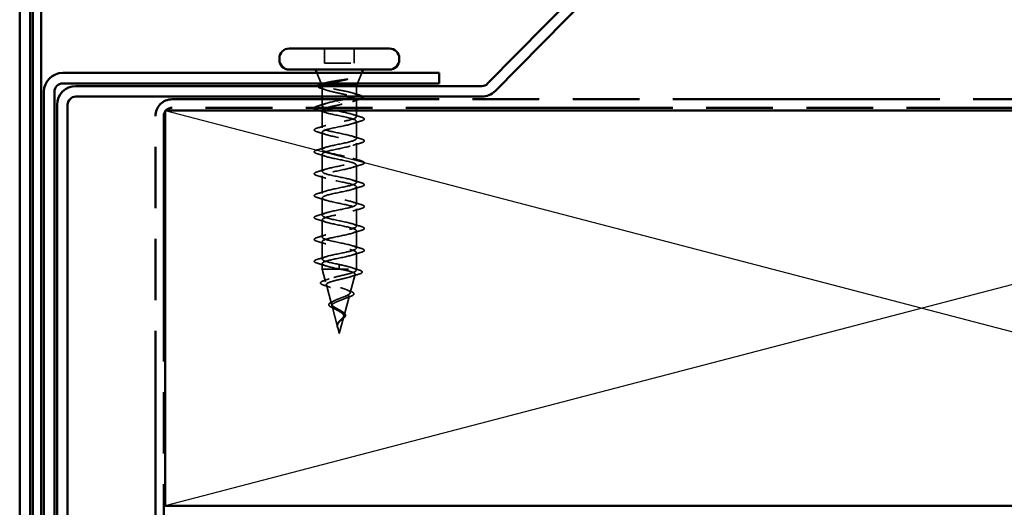
# Model space of a CAD drawing. Units: inches. Extents: x 0.6 to 33.4, y 0.5 to 21.4.
# Drawn here: x 6.5 to 10.2, y 15.4 to 17.2 of the extents above; entities that cross this region are included whole.
import ezdxf

# ---------------------------------------------------------------- set-up
doc = ezdxf.new("R2010")
doc.units = ezdxf.units.IN
doc.header["$LTSCALE"] = 2
doc.header["$MEASUREMENT"] = 0
doc.linetypes.add('DASHED', pattern=[0.2067, 0.1654, -0.0413])
doc.linetypes.add('DOUBLE_DASH_CHAIN', pattern=[1.2403, 0.6614, -0.0827, 0.1654, -0.0827, 0.1654, -0.0827])
for name, color, linetype, lineweight in [('Hidden (ANSI)', 7, 'DASHED', 35), ('Sketch Geometry (ANSI)', 7, 'Continuous', 25), ('Visible (ANSI)', 7, 'Continuous', 50)]:
    doc.layers.add(name, color=color, linetype=linetype, lineweight=lineweight)

msp = doc.modelspace()

# ---------------------------------------------------------------- linework, layer by layer
at = {"layer": 'Hidden (ANSI)', "ltscale": 0.053232}
for p, q in [((7.6411, 17.11259), (7.6411, 17.05659)), ((7.7541, 17.11259), (7.7541, 17.05659))]:
    msp.add_line(p, q, dxfattribs=at)
at = {"layer": 'Hidden (ANSI)', "ltscale": 0.107515}
msp.add_line((7.6411, 17.05659), (7.7541, 17.05659), dxfattribs=at)
at = {"layer": 'Hidden (ANSI)', "ltscale": 0.040974}
for p, q in [((7.62877, 16.98009), (7.61264, 17.02009)), ((7.76643, 16.98009), (7.78256, 17.02009))]:
    msp.add_line(p, q, dxfattribs=at)
at = {"layer": 'Hidden (ANSI)', "ltscale": 0.003456}
msp.add_line((7.63106, 16.97439), (7.62967, 16.97785), dxfattribs=at)
at = {"layer": 'Hidden (ANSI)', "ltscale": 0.004297}
msp.add_line((7.63625, 16.97059), (7.63793, 16.97059), dxfattribs=at)
at = {"layer": 'Hidden (ANSI)', "ltscale": 0.032694}
msp.add_line((7.7626, 16.97009), (7.7626, 16.93566), dxfattribs=at)
at = {"layer": 'Hidden (ANSI)', "ltscale": 0.033045}
msp.add_line((7.6326, 16.96489), (7.6326, 16.93009), dxfattribs=at)
at = {"layer": 'Hidden (ANSI)', "ltscale": 0.023471}
msp.add_line((7.6326, 16.92009), (7.6326, 16.89534), dxfattribs=at)
at = {"layer": 'Hidden (ANSI)', "ltscale": 0.002412}
for p, q in [((7.6976, 16.90662), (7.6976, 16.90856)), ((7.6976, 16.28606), (7.6976, 16.28412))]:
    msp.add_line(p, q, dxfattribs=at)
at = {"layer": 'Hidden (ANSI)', "ltscale": 0.031265}
msp.add_line((7.7626, 16.92103), (7.7626, 16.88809), dxfattribs=at)
at = {"layer": 'Hidden (ANSI)', "ltscale": 0.062517}
msp.add_line((7.6326, 16.87809), (7.6326, 16.81234), dxfattribs=at)
at = {"layer": 'Hidden (ANSI)', "ltscale": 0.022994}
msp.add_line((7.7626, 16.87809), (7.7626, 16.85384), dxfattribs=at)
at = {"layer": 'Hidden (ANSI)', "ltscale": 0.062755}
for p, q in [((7.7626, 16.83684), (7.7626, 16.77084)), ((7.6326, 16.79534), (7.6326, 16.72934)), ((7.7626, 16.75384), (7.7626, 16.68784)), ((7.6326, 16.71234), (7.6326, 16.64634)), ((7.7626, 16.67084), (7.7626, 16.60484)), ((7.6326, 16.62934), (7.6326, 16.56334)), ((7.7626, 16.58784), (7.7626, 16.52184)), ((7.6326, 16.54634), (7.6326, 16.48034)), ((7.7626, 16.50484), (7.7626, 16.43884)), ((7.6326, 16.46334), (7.6326, 16.39734)), ((7.7626, 16.42184), (7.7626, 16.35584)), ((7.6326, 16.38034), (7.6326, 16.31434))]:
    msp.add_line(p, q, dxfattribs=at)
at = {"layer": 'Hidden (ANSI)', "ltscale": 0.060136}
msp.add_line((7.7626, 16.33884), (7.7626, 16.27559), dxfattribs=at)
at = {"layer": 'Hidden (ANSI)', "ltscale": 0.020614}
msp.add_line((7.6326, 16.29734), (7.6326, 16.27559), dxfattribs=at)
at = {"layer": 'Hidden (ANSI)', "ltscale": 0.194373}
msp.add_line((7.6326, 16.27559), (7.7626, 16.27559), dxfattribs=at)
at = {"layer": 'Hidden (ANSI)', "ltscale": 0.046387}
msp.add_line((7.64521, 16.22844), (7.6326, 16.27559), dxfattribs=at)
at = {"layer": 'Hidden (ANSI)', "ltscale": 0.028664}
for p, q in [((7.6976, 16.29359), (7.6976, 16.28606)), ((7.6976, 16.28412), (7.6976, 16.27659))]:
    msp.add_line(p, q, dxfattribs=at)
at = {"layer": 'Hidden (ANSI)', "ltscale": 0.004328}
msp.add_line((7.7614, 16.2711), (7.7626, 16.27559), dxfattribs=at)
at = {"layer": 'Hidden (ANSI)', "ltscale": 0.069707}
msp.add_line((7.73857, 16.18577), (7.75751, 16.25658), dxfattribs=at)
at = {"layer": 'Hidden (ANSI)', "ltscale": 0.072171}
msp.add_line((7.66803, 16.14311), (7.64843, 16.21642), dxfattribs=at)
at = {"layer": 'Hidden (ANSI)', "ltscale": 0.074634}
msp.add_line((7.71575, 16.10045), (7.73603, 16.17625), dxfattribs=at)
at = {"layer": 'Hidden (ANSI)', "ltscale": 0.077103}
msp.add_line((7.69086, 16.05778), (7.66991, 16.13609), dxfattribs=at)
at = {"layer": 'Hidden (ANSI)', "ltscale": 0.062337}
msp.add_line((7.6976, 16.03259), (7.71454, 16.09592), dxfattribs=at)
at = {"layer": 'Hidden (ANSI)', "ltscale": 0.022741}
msp.add_line((7.6976, 16.03259), (7.6914, 16.05576), dxfattribs=at)
at = {"layer": 'Hidden (ANSI)', "ltscale": 0.046464}
msp.add_open_spline([(7.62903, 16.96117), (7.62421, 16.96265), (7.62065, 16.96415), (7.61748, 16.96661), (7.61673, 16.9675), (7.61631, 16.96907), (7.61632, 16.96958), (7.61644, 16.97009)], degree=3, knots=[0, 0, 0, 0, 0.0707422, 0.0707422, 0.10601969, 0.10601969, 0.12381408, 0.12381408, 0.12381408, 0.12381408], dxfattribs=at)
at = {"layer": 'Hidden (ANSI)', "ltscale": 0.148606}
msp.add_open_spline([(7.63625, 16.97059), (7.63282, 16.97209), (7.63102, 16.97356), (7.63081, 16.97653), (7.63249, 16.978), (7.63925, 16.98096), (7.64433, 16.98243), (7.65733, 16.9854), (7.66518, 16.98686), (7.68085, 16.98952), (7.68831, 16.99069), (7.70366, 16.99305), (7.71146, 16.99422), (7.71904, 16.99539)], degree=3, knots=[0, 0, 0, 0, 0.06713685, 0.06713685, 0.13596331, 0.13596331, 0.20647998, 0.20647998, 0.27868739, 0.27868739, 0.33737749, 0.33737749, 0.39716778, 0.39716778, 0.39716778, 0.39716778], dxfattribs=at)
at = {"layer": 'Hidden (ANSI)', "ltscale": 0.321827}
msp.add_open_spline([(7.63705, 16.97009), (7.63419, 16.9684), (7.63268, 16.96672), (7.63252, 16.96317), (7.63416, 16.96133), (7.64073, 16.95761), (7.64558, 16.95576), (7.65784, 16.95204), (7.66513, 16.9502), (7.68118, 16.94648), (7.68977, 16.94464), (7.70709, 16.94092), (7.71563, 16.93908), (7.73151, 16.93536), (7.73867, 16.93352), (7.75062, 16.9298), (7.75528, 16.92796), (7.76143, 16.92424), (7.76286, 16.92239), (7.76225, 16.91867), (7.76022, 16.91683), (7.75295, 16.91311), (7.74778, 16.91127), (7.73544, 16.90769), (7.72856, 16.90597), (7.71359, 16.90253), (7.70563, 16.90082), (7.6976, 16.89909)], degree=3, knots=[0.00605161, 0.00605161, 0.00605161, 0.00605161, 0.06748173, 0.06748173, 0.13496346, 0.13496346, 0.20244519, 0.20244519, 0.26992692, 0.26992692, 0.33740864, 0.33740864, 0.40489037, 0.40489037, 0.4723721, 0.4723721, 0.53985383, 0.53985383, 0.60733556, 0.60733556, 0.67481729, 0.67481729, 0.74229902, 0.74229902, 0.8048716, 0.8048716, 0.86744418, 0.86744418, 0.86744418, 0.86744418], dxfattribs=at)
at = {"layer": 'Hidden (ANSI)', "ltscale": 0.204839}
msp.add_open_spline([(7.75622, 16.93009), (7.75683, 16.93036), (7.7574, 16.93063), (7.76114, 16.93256), (7.76272, 16.93419), (7.76246, 16.9375), (7.76061, 16.93913), (7.75372, 16.94244), (7.74873, 16.94407), (7.73627, 16.94737), (7.72891, 16.94901), (7.71282, 16.95231), (7.70423, 16.95395), (7.687, 16.95725), (7.67853, 16.95889), (7.66284, 16.96219), (7.65578, 16.96383), (7.6469, 16.96633), (7.64421, 16.96718), (7.63962, 16.96889), (7.63772, 16.96974), (7.63625, 16.97059)], degree=3, knots=[0.18958174, 0.18958174, 0.18958174, 0.18958174, 0.20061425, 0.20061425, 0.26748567, 0.26748567, 0.33435708, 0.33435708, 0.4012285, 0.4012285, 0.46809992, 0.46809992, 0.53497133, 0.53497133, 0.60184275, 0.60184275, 0.66871417, 0.66871417, 0.70324308, 0.70324308, 0.737772, 0.737772, 0.737772, 0.737772], dxfattribs=at)
at = {"layer": 'Hidden (ANSI)', "ltscale": 0.003717}
msp.add_open_spline([(7.63699, 16.98009), (7.63825, 16.98048), (7.63951, 16.98087), (7.64077, 16.98127)], degree=3, dxfattribs=at)
at = {"layer": 'Hidden (ANSI)', "ltscale": 0.065734}
msp.add_open_spline([(7.72563, 16.9947), (7.71632, 16.99268), (7.70653, 16.99064), (7.68746, 16.98652), (7.67835, 16.98448), (7.66705, 16.98163), (7.66416, 16.98086), (7.66143, 16.98009)], degree=3, knots=[0, 0, 0, 0, 0.07588897, 0.07588897, 0.1494652, 0.1494652, 0.17630064, 0.17630064, 0.17630064, 0.17630064], dxfattribs=at)
at = {"layer": 'Hidden (ANSI)', "ltscale": 0.014703}
msp.add_open_spline([(7.71904, 16.99539), (7.72105, 16.9957), (7.7231, 16.99596), (7.72679, 16.99628), (7.72815, 16.99633), (7.72904, 16.99623), (7.72924, 16.9962), (7.7294, 16.99613), (7.72943, 16.99611), (7.72947, 16.99608), (7.72948, 16.99606), (7.72949, 16.99604), (7.72949, 16.99602), (7.72949, 16.996), (7.72949, 16.99599), (7.72948, 16.99596), (7.72947, 16.99594), (7.72944, 16.99591), (7.72941, 16.99588), (7.72932, 16.99581), (7.72923, 16.99576), (7.7288, 16.99554), (7.72826, 16.99537), (7.72716, 16.99505), (7.72637, 16.99486), (7.72563, 16.9947)], degree=3, knots=[0, 0, 0, 0, 0.015878436, 0.015878436, 0.030496322, 0.030496322, 0.033768739, 0.033768739, 0.034516096, 0.034516096, 0.034934038, 0.034934038, 0.035218632, 0.035218632, 0.035484827, 0.035484827, 0.035833283, 0.035833283, 0.03649102, 0.03649102, 0.038229075, 0.038229075, 0.045138635, 0.045138635, 0.057165667, 0.057165667, 0.057165667, 0.057165667], dxfattribs=at)
at = {"layer": 'Hidden (ANSI)', "ltscale": 0.018879}
msp.add_open_spline([(7.64769, 16.95518), (7.64155, 16.95724), (7.63531, 16.95923), (7.62903, 16.96117)], degree=3, dxfattribs=at)
at = {"layer": 'Hidden (ANSI)', "ltscale": 0.025203}
msp.add_open_spline([(7.74974, 16.94362), (7.75803, 16.94096), (7.76646, 16.93842), (7.77491, 16.93594)], degree=3, dxfattribs=at)
at = {"layer": 'Hidden (ANSI)', "ltscale": 0.03566}
msp.add_open_spline([(7.77491, 16.93594), (7.77995, 16.93446), (7.78362, 16.93299), (7.78636, 16.93098), (7.78684, 16.93055), (7.78721, 16.93009)], degree=3, knots=[0, 0, 0, 0, 0.075495968, 0.075495968, 0.095040121, 0.095040121, 0.095040121, 0.095040121], dxfattribs=at)
at = {"layer": 'Hidden (ANSI)', "ltscale": 0.039394}
msp.add_open_spline([(7.60286, 16.88809), (7.60342, 16.88936), (7.60482, 16.89041), (7.60873, 16.89241), (7.61144, 16.8934), (7.61482, 16.89439)], degree=3, knots=[0.1368317, 0.1368317, 0.1368317, 0.1368317, 0.18811443, 0.18811443, 0.24184971, 0.24184971, 0.24184971, 0.24184971], dxfattribs=at)
at = {"layer": 'Hidden (ANSI)', "ltscale": 0.031888}
for points in [[(7.61482, 16.89439), (7.6255, 16.89753), (7.63616, 16.90075), (7.64657, 16.90417)], [(7.74862, 16.86267), (7.75903, 16.85925), (7.76969, 16.85603), (7.78038, 16.85289)], [(7.61482, 16.81139), (7.6255, 16.81453), (7.63616, 16.81775), (7.64657, 16.82117)], [(7.78038, 16.83779), (7.76969, 16.83465), (7.75903, 16.83143), (7.74862, 16.82801)], [(7.64657, 16.78651), (7.63616, 16.78993), (7.6255, 16.79315), (7.61482, 16.79629)], [(7.74862, 16.77967), (7.75903, 16.77625), (7.76969, 16.77303), (7.78038, 16.76989)], [(7.78038, 16.75479), (7.76969, 16.75165), (7.75903, 16.74843), (7.74862, 16.74501)], [(7.61482, 16.72839), (7.6255, 16.73153), (7.63616, 16.73475), (7.64657, 16.73817)], [(7.64657, 16.70351), (7.63616, 16.70693), (7.6255, 16.71015), (7.61482, 16.71329)], [(7.74862, 16.69667), (7.75903, 16.69325), (7.76969, 16.69003), (7.78038, 16.68689)], [(7.78038, 16.67179), (7.76969, 16.66865), (7.75903, 16.66543), (7.74862, 16.66201)], [(7.61482, 16.64539), (7.6255, 16.64853), (7.63616, 16.65175), (7.64657, 16.65517)], [(7.64657, 16.62051), (7.63616, 16.62393), (7.6255, 16.62715), (7.61482, 16.63029)], [(7.74862, 16.61367), (7.75903, 16.61025), (7.76969, 16.60703), (7.78038, 16.60389)], [(7.61482, 16.56239), (7.6255, 16.56553), (7.63616, 16.56875), (7.64657, 16.57217)], [(7.78038, 16.58879), (7.76969, 16.58565), (7.75903, 16.58243), (7.74862, 16.57901)], [(7.64657, 16.53751), (7.63616, 16.54093), (7.6255, 16.54415), (7.61482, 16.54729)], [(7.74862, 16.53067), (7.75903, 16.52725), (7.76969, 16.52403), (7.78038, 16.52089)], [(7.61482, 16.47939), (7.6255, 16.48253), (7.63616, 16.48575), (7.64657, 16.48917)], [(7.78038, 16.50579), (7.76969, 16.50265), (7.75903, 16.49943), (7.74862, 16.49601)], [(7.64657, 16.45451), (7.63616, 16.45793), (7.6255, 16.46115), (7.61482, 16.46429)], [(7.74862, 16.44767), (7.75903, 16.44425), (7.76969, 16.44103), (7.78038, 16.43789)], [(7.78038, 16.42279), (7.76969, 16.41965), (7.75903, 16.41643), (7.74862, 16.41301)], [(7.61482, 16.39639), (7.6255, 16.39953), (7.63616, 16.40275), (7.64657, 16.40617)], [(7.64657, 16.37151), (7.63616, 16.37493), (7.6255, 16.37815), (7.61482, 16.38129)], [(7.74862, 16.36467), (7.75903, 16.36125), (7.76969, 16.35803), (7.78038, 16.35489)], [(7.78038, 16.33979), (7.76969, 16.33665), (7.75903, 16.33343), (7.74862, 16.33001)], [(7.61482, 16.31339), (7.6255, 16.31653), (7.63616, 16.31975), (7.64657, 16.32317)], [(7.64657, 16.28851), (7.63616, 16.29193), (7.6255, 16.29515), (7.61482, 16.29829)]]:
    msp.add_open_spline(points, degree=3, dxfattribs=at)
at = {"layer": 'Hidden (ANSI)', "ltscale": 1.076982}
msp.add_open_spline([(7.6976, 16.29359), (7.67083, 16.29903), (7.64503, 16.30447), (7.63622, 16.30991), (7.62741, 16.31535), (7.63622, 16.32079), (7.65718, 16.32623), (7.67814, 16.33167), (7.70974, 16.3371), (7.73236, 16.34254), (7.75497, 16.34798), (7.76697, 16.35342), (7.7609, 16.35886), (7.75484, 16.3643), (7.73114, 16.36974), (7.70453, 16.37518), (7.67791, 16.38062), (7.65031, 16.38606), (7.63885, 16.3915), (7.6274, 16.39694), (7.63292, 16.40238), (7.65198, 16.40782), (7.67105, 16.41325), (7.70229, 16.41869), (7.7263, 16.42413), (7.75032, 16.42957), (7.76537, 16.43501), (7.76211, 16.44045), (7.75886, 16.44589), (7.73753, 16.45133), (7.71138, 16.45677), (7.68522, 16.46221), (7.65612, 16.46765), (7.64215, 16.47309), (7.62818, 16.47853), (7.63035, 16.48397), (7.64731, 16.4894), (7.66426, 16.49484), (7.69479, 16.50028), (7.71992, 16.50572), (7.74506, 16.51116), (7.76299, 16.5166), (7.76259, 16.52204), (7.76219, 16.52748), (7.74347, 16.53292), (7.71807, 16.53836), (7.69267, 16.5438), (7.66241, 16.54924), (7.64609, 16.55468), (7.62976, 16.56012), (7.62855, 16.56555), (7.6432, 16.57099), (7.65786, 16.57643), (7.68732, 16.58187), (7.71329, 16.58731), (7.73926, 16.59275), (7.75987, 16.59819), (7.76232, 16.60363), (7.76477, 16.60907), (7.74889, 16.61451), (7.72453, 16.61995), (7.70017, 16.62539), (7.6691, 16.63083), (7.65061, 16.63627), (7.63211, 16.6417), (7.62754, 16.64714), (7.63972, 16.65258), (7.6519, 16.65802), (7.67996, 16.66346), (7.70648, 16.6689), (7.73299, 16.67434), (7.75604, 16.67978), (7.76132, 16.68522), (7.7666, 16.69066), (7.75372, 16.6961), (7.73068, 16.70154), (7.70764, 16.70698), (7.67611, 16.71242), (7.65566, 16.71785), (7.63521, 16.72329), (7.62732, 16.72873), (7.6369, 16.73417), (7.64647, 16.73961), (7.67281, 16.74505), (7.69956, 16.75049), (7.72631, 16.75593), (7.75155, 16.76137), (7.75959, 16.76681), (7.76764, 16.77225), (7.75791, 16.77769), (7.73646, 16.78313), (7.715, 16.78856), (7.68337, 16.794), (7.66119, 16.79944), (7.63902, 16.80488), (7.62791, 16.81032), (7.63476, 16.81576), (7.64162, 16.8212), (7.66594, 16.82664), (7.69263, 16.83208), (7.71931, 16.83752), (7.74644, 16.84296), (7.75716, 16.8484), (7.76788, 16.85384), (7.76142, 16.85928), (7.74179, 16.86471), (7.72216, 16.87015), (7.69078, 16.87559), (7.66714, 16.88103), (7.6435, 16.88647), (7.62929, 16.89191), (7.63335, 16.89735), (7.6374, 16.90279), (7.65943, 16.90823), (7.68575, 16.91367), (7.68965, 16.91448), (7.69362, 16.91528), (7.6976, 16.91609)], degree=3, knots=[-47.1238898, -47.1238898, -47.1238898, -47.1238898, -45.8886129, -45.8886129, -45.8886129, -44.6533359, -44.6533359, -44.6533359, -43.418059, -43.418059, -43.418059, -42.182782, -42.182782, -42.182782, -40.9475051, -40.9475051, -40.9475051, -39.7122281, -39.7122281, -39.7122281, -38.4769512, -38.4769512, -38.4769512, -37.2416742, -37.2416742, -37.2416742, -36.0063973, -36.0063973, -36.0063973, -34.7711204, -34.7711204, -34.7711204, -33.5358434, -33.5358434, -33.5358434, -32.3005665, -32.3005665, -32.3005665, -31.0652895, -31.0652895, -31.0652895, -29.8300126, -29.8300126, -29.8300126, -28.5947356, -28.5947356, -28.5947356, -27.3594587, -27.3594587, -27.3594587, -26.1241817, -26.1241817, -26.1241817, -24.8889048, -24.8889048, -24.8889048, -23.6536278, -23.6536278, -23.6536278, -22.4183509, -22.4183509, -22.4183509, -21.183074, -21.183074, -21.183074, -19.947797, -19.947797, -19.947797, -18.7125201, -18.7125201, -18.7125201, -17.4772431, -17.4772431, -17.4772431, -16.2419662, -16.2419662, -16.2419662, -15.0066892, -15.0066892, -15.0066892, -13.7714123, -13.7714123, -13.7714123, -12.5361353, -12.5361353, -12.5361353, -11.3008584, -11.3008584, -11.3008584, -10.0655815, -10.0655815, -10.0655815, -8.8303045, -8.8303045, -8.8303045, -7.5950276, -7.5950276, -7.5950276, -6.3597506, -6.3597506, -6.3597506, -5.1244737, -5.1244737, -5.1244737, -3.8891967, -3.8891967, -3.8891967, -2.6539198, -2.6539198, -2.6539198, -1.4186428, -1.4186428, -1.4186428, -0.1833659, -0.1833659, -0.1833659, 0, 0, 0, 0], dxfattribs=at)
at = {"layer": 'Hidden (ANSI)', "ltscale": 0.052364}
msp.add_open_spline([(7.6976, 16.89909), (7.67956, 16.89542), (7.66195, 16.89176), (7.6497, 16.88809)], degree=3, dxfattribs=at)
at = {"layer": 'Hidden (ANSI)', "ltscale": 0.020141}
msp.add_open_spline([(7.6976, 16.91609), (7.70458, 16.91743), (7.71151, 16.91876), (7.71811, 16.92009)], degree=3, dxfattribs=at)
at = {"layer": 'Hidden (ANSI)', "ltscale": 0.028106}
msp.add_open_spline([(7.77535, 16.92009), (7.76597, 16.91727), (7.75662, 16.91437), (7.74751, 16.91132)], degree=3, dxfattribs=at)
at = {"layer": 'Hidden (ANSI)', "ltscale": 0.027832}
msp.add_open_spline([(7.64657, 16.86951), (7.63748, 16.8725), (7.6282, 16.87533), (7.61888, 16.87809)], degree=3, dxfattribs=at)
at = {"layer": 'Hidden (ANSI)', "ltscale": 1.041088}
msp.add_open_spline([(7.63283, 16.87834), (7.63309, 16.87438), (7.64191, 16.87042), (7.65718, 16.86645), (7.67814, 16.86102), (7.70974, 16.85558), (7.73236, 16.85014), (7.75497, 16.8447), (7.76697, 16.83926), (7.7609, 16.83382), (7.75484, 16.82838), (7.73114, 16.82294), (7.70453, 16.8175), (7.67791, 16.81206), (7.65031, 16.80662), (7.63885, 16.80118), (7.6274, 16.79574), (7.63292, 16.7903), (7.65198, 16.78487), (7.67105, 16.77943), (7.70229, 16.77399), (7.7263, 16.76855), (7.75032, 16.76311), (7.76537, 16.75767), (7.76211, 16.75223), (7.75886, 16.74679), (7.73753, 16.74135), (7.71138, 16.73591), (7.68522, 16.73047), (7.65612, 16.72503), (7.64215, 16.71959), (7.62818, 16.71416), (7.63035, 16.70872), (7.64731, 16.70328), (7.66426, 16.69784), (7.69479, 16.6924), (7.71992, 16.68696), (7.74506, 16.68152), (7.76299, 16.67608), (7.76259, 16.67064), (7.76219, 16.6652), (7.74347, 16.65976), (7.71807, 16.65432), (7.69267, 16.64888), (7.66241, 16.64344), (7.64609, 16.63801), (7.62976, 16.63257), (7.62855, 16.62713), (7.6432, 16.62169), (7.65786, 16.61625), (7.68732, 16.61081), (7.71329, 16.60537), (7.73926, 16.59993), (7.75987, 16.59449), (7.76232, 16.58905), (7.76477, 16.58361), (7.74889, 16.57817), (7.72453, 16.57273), (7.70017, 16.56729), (7.6691, 16.56186), (7.65061, 16.55642), (7.63211, 16.55098), (7.62754, 16.54554), (7.63972, 16.5401), (7.6519, 16.53466), (7.67996, 16.52922), (7.70648, 16.52378), (7.73299, 16.51834), (7.75604, 16.5129), (7.76132, 16.50746), (7.7666, 16.50202), (7.75372, 16.49658), (7.73068, 16.49114), (7.70764, 16.48571), (7.67611, 16.48027), (7.65566, 16.47483), (7.63521, 16.46939), (7.62732, 16.46395), (7.6369, 16.45851), (7.64647, 16.45307), (7.67281, 16.44763), (7.69956, 16.44219), (7.72631, 16.43675), (7.75155, 16.43131), (7.75959, 16.42587), (7.76764, 16.42043), (7.75791, 16.41499), (7.73646, 16.40956), (7.715, 16.40412), (7.68337, 16.39868), (7.66119, 16.39324), (7.63902, 16.3878), (7.62791, 16.38236), (7.63476, 16.37692), (7.64162, 16.37148), (7.66594, 16.36604), (7.69263, 16.3606), (7.71931, 16.35516), (7.74644, 16.34972), (7.75716, 16.34428), (7.76788, 16.33884), (7.76142, 16.33341), (7.74179, 16.32797), (7.72216, 16.32253), (7.69078, 16.31709), (7.66714, 16.31165), (7.6435, 16.30621), (7.62929, 16.30077), (7.63335, 16.29533), (7.6374, 16.28989), (7.65943, 16.28445), (7.68575, 16.27901), (7.68965, 16.27821), (7.69362, 16.2774), (7.6976, 16.27659)], degree=3, knots=[1.5707963, 1.5707963, 1.5707963, 1.5707963, 2.4705539, 2.4705539, 2.4705539, 3.7058308, 3.7058308, 3.7058308, 4.9411078, 4.9411078, 4.9411078, 6.1763847, 6.1763847, 6.1763847, 7.4116617, 7.4116617, 7.4116617, 8.6469386, 8.6469386, 8.6469386, 9.8822156, 9.8822156, 9.8822156, 11.1174925, 11.1174925, 11.1174925, 12.3527695, 12.3527695, 12.3527695, 13.5880464, 13.5880464, 13.5880464, 14.8233233, 14.8233233, 14.8233233, 16.0586003, 16.0586003, 16.0586003, 17.2938772, 17.2938772, 17.2938772, 18.5291542, 18.5291542, 18.5291542, 19.7644311, 19.7644311, 19.7644311, 20.9997081, 20.9997081, 20.9997081, 22.234985, 22.234985, 22.234985, 23.470262, 23.470262, 23.470262, 24.7055389, 24.7055389, 24.7055389, 25.9408158, 25.9408158, 25.9408158, 27.1760928, 27.1760928, 27.1760928, 28.4113697, 28.4113697, 28.4113697, 29.6466467, 29.6466467, 29.6466467, 30.8819236, 30.8819236, 30.8819236, 32.1172006, 32.1172006, 32.1172006, 33.3524775, 33.3524775, 33.3524775, 34.5877545, 34.5877545, 34.5877545, 35.8230314, 35.8230314, 35.8230314, 37.0583084, 37.0583084, 37.0583084, 38.2935853, 38.2935853, 38.2935853, 39.5288622, 39.5288622, 39.5288622, 40.7641392, 40.7641392, 40.7641392, 41.9994161, 41.9994161, 41.9994161, 43.2346931, 43.2346931, 43.2346931, 44.46997, 44.46997, 44.46997, 45.705247, 45.705247, 45.705247, 46.9405239, 46.9405239, 46.9405239, 47.1238898, 47.1238898, 47.1238898, 47.1238898], dxfattribs=at)
at = {"layer": 'Hidden (ANSI)', "ltscale": 0.090851}
for points in [[(7.78038, 16.85289), (7.78544, 16.85141), (7.78901, 16.84995), (7.79196, 16.84743), (7.79261, 16.84642), (7.79257, 16.84346), (7.79094, 16.84207), (7.78647, 16.83977), (7.78375, 16.83878), (7.78038, 16.83779)], [(7.61482, 16.79629), (7.60975, 16.79777), (7.60619, 16.79923), (7.60324, 16.80175), (7.60258, 16.80276), (7.60262, 16.80572), (7.60425, 16.80711), (7.60873, 16.80941), (7.61144, 16.8104), (7.61482, 16.81139)], [(7.78038, 16.76989), (7.78544, 16.76841), (7.78901, 16.76695), (7.79196, 16.76443), (7.79261, 16.76342), (7.79257, 16.76046), (7.79094, 16.75907), (7.78647, 16.75677), (7.78375, 16.75578), (7.78038, 16.75479)], [(7.61482, 16.71329), (7.60975, 16.71477), (7.60619, 16.71623), (7.60324, 16.71875), (7.60258, 16.71976), (7.60262, 16.72272), (7.60425, 16.72411), (7.60873, 16.72641), (7.61144, 16.7274), (7.61482, 16.72839)], [(7.78038, 16.68689), (7.78544, 16.68541), (7.78901, 16.68395), (7.79196, 16.68143), (7.79261, 16.68042), (7.79257, 16.67746), (7.79094, 16.67607), (7.78647, 16.67377), (7.78375, 16.67278), (7.78038, 16.67179)], [(7.61482, 16.63029), (7.60975, 16.63177), (7.60619, 16.63323), (7.60324, 16.63575), (7.60258, 16.63676), (7.60262, 16.63972), (7.60425, 16.64111), (7.60873, 16.64341), (7.61144, 16.6444), (7.61482, 16.64539)], [(7.78038, 16.60389), (7.78544, 16.60241), (7.78901, 16.60095), (7.79196, 16.59843), (7.79261, 16.59742), (7.79257, 16.59446), (7.79094, 16.59307), (7.78647, 16.59077), (7.78375, 16.58978), (7.78038, 16.58879)], [(7.61482, 16.54729), (7.60975, 16.54877), (7.60619, 16.55023), (7.60324, 16.55275), (7.60258, 16.55376), (7.60262, 16.55672), (7.60425, 16.55811), (7.60873, 16.56041), (7.61144, 16.5614), (7.61482, 16.56239)], [(7.78038, 16.52089), (7.78544, 16.51941), (7.78901, 16.51795), (7.79196, 16.51543), (7.79261, 16.51442), (7.79257, 16.51146), (7.79094, 16.51007), (7.78647, 16.50777), (7.78375, 16.50678), (7.78038, 16.50579)], [(7.61482, 16.46429), (7.60975, 16.46577), (7.60619, 16.46723), (7.60324, 16.46975), (7.60258, 16.47076), (7.60262, 16.47372), (7.60425, 16.47511), (7.60873, 16.47741), (7.61144, 16.4784), (7.61482, 16.47939)], [(7.78038, 16.43789), (7.78544, 16.43641), (7.78901, 16.43495), (7.79196, 16.43243), (7.79261, 16.43142), (7.79257, 16.42846), (7.79094, 16.42707), (7.78647, 16.42477), (7.78375, 16.42378), (7.78038, 16.42279)], [(7.61482, 16.38129), (7.60975, 16.38277), (7.60619, 16.38423), (7.60324, 16.38675), (7.60258, 16.38776), (7.60262, 16.39072), (7.60425, 16.39211), (7.60873, 16.39441), (7.61144, 16.3954), (7.61482, 16.39639)], [(7.78038, 16.35489), (7.78544, 16.35341), (7.78901, 16.35195), (7.79196, 16.34943), (7.79261, 16.34842), (7.79257, 16.34546), (7.79094, 16.34407), (7.78647, 16.34177), (7.78375, 16.34078), (7.78038, 16.33979)], [(7.61482, 16.29829), (7.60975, 16.29977), (7.60619, 16.30123), (7.60324, 16.30375), (7.60258, 16.30476), (7.60262, 16.30772), (7.60425, 16.30911), (7.60873, 16.31141), (7.61144, 16.3124), (7.61482, 16.31339)]]:
    msp.add_open_spline(points, degree=3, knots=[0, 0, 0, 0, 0.08068206, 0.08068206, 0.12137804, 0.12137804, 0.18811443, 0.18811443, 0.24184971, 0.24184971, 0.24184971, 0.24184971], dxfattribs=at)
at = {"layer": 'Hidden (ANSI)', "ltscale": 0.504207}
msp.add_open_spline([(7.6976, 16.12178), (7.69403, 16.12381), (7.69036, 16.12576), (7.68323, 16.1297), (7.67987, 16.13163), (7.67406, 16.13553), (7.67171, 16.13745), (7.6685, 16.14131), (7.66772, 16.14321), (7.66794, 16.14704), (7.669, 16.14893), (7.67289, 16.15273), (7.67574, 16.15461), (7.68286, 16.15839), (7.6871, 16.16025), (7.69639, 16.16402), (7.70135, 16.16587), (7.71127, 16.16962), (7.71611, 16.17147), (7.72493, 16.1752), (7.72878, 16.17704), (7.73486, 16.18075), (7.73698, 16.18259), (7.73907, 16.18629), (7.73896, 16.18812), (7.73644, 16.19182), (7.73399, 16.19364), (7.72701, 16.19732), (7.7225, 16.19914), (7.71197, 16.20281), (7.70604, 16.20463), (7.69355, 16.20829), (7.68712, 16.21011), (7.67466, 16.21376), (7.66878, 16.21557), (7.65845, 16.21922), (7.65414, 16.22103), (7.64776, 16.22467), (7.64582, 16.22647), (7.64468, 16.23011), (7.64556, 16.23191), (7.6501, 16.23555), (7.65379, 16.23734), (7.66357, 16.24097), (7.66961, 16.24276), (7.68328, 16.24639), (7.6908, 16.24818), (7.70631, 16.2518), (7.71415, 16.25359), (7.72907, 16.25721), (7.73598, 16.259), (7.74786, 16.26261), (7.75267, 16.26439), (7.75901, 16.26777), (7.7608, 16.26933), (7.76187, 16.27247), (7.7611, 16.27403), (7.75907, 16.27559)], degree=3, knots=[0, 0, 0, 0, 0.0315308, 0.0315308, 0.0641805, 0.0641805, 0.0979786, 0.0979786, 0.1329491, 0.1329491, 0.1691118, 0.1691118, 0.2064833, 0.2064833, 0.2450775, 0.2450775, 0.2849064, 0.2849064, 0.3259802, 0.3259802, 0.3683075, 0.3683075, 0.4118959, 0.4118959, 0.4567522, 0.4567522, 0.5028821, 0.5028821, 0.5502906, 0.5502906, 0.5989824, 0.5989824, 0.6489613, 0.6489613, 0.7002309, 0.7002309, 0.7527945, 0.7527945, 0.8066547, 0.8066547, 0.8618141, 0.8618141, 0.918275, 0.918275, 0.9760395, 0.9760395, 1.0351092, 1.0351092, 1.095486, 1.095486, 1.1571712, 1.1571712, 1.2201662, 1.2201662, 1.2761521, 1.2761521, 1.3331843, 1.3331843, 1.3331843, 1.3331843], dxfattribs=at)
at = {"layer": 'Hidden (ANSI)', "ltscale": 0.544082}
msp.add_open_spline([(7.70305, 16.27559), (7.7115, 16.27391), (7.71964, 16.27224), (7.73417, 16.26885), (7.74045, 16.26718), (7.75033, 16.26379), (7.75387, 16.26211), (7.75776, 16.25872), (7.75813, 16.25704), (7.75568, 16.25365), (7.75295, 16.25197), (7.74481, 16.24858), (7.73953, 16.2469), (7.72719, 16.2435), (7.7203, 16.24181), (7.70585, 16.23841), (7.69847, 16.23673), (7.68425, 16.23332), (7.67755, 16.23164), (7.66575, 16.22823), (7.66074, 16.22654), (7.65308, 16.22312), (7.65046, 16.22143), (7.64795, 16.21802), (7.64801, 16.21632), (7.65077, 16.2129), (7.65338, 16.21121), (7.66073, 16.20778), (7.66534, 16.20608), (7.67587, 16.20265), (7.68166, 16.20095), (7.69355, 16.19751), (7.69953, 16.1958), (7.71083, 16.19236), (7.71604, 16.19065), (7.72497, 16.1872), (7.72863, 16.18549), (7.73391, 16.18202), (7.73551, 16.18031), (7.73649, 16.17684), (7.73592, 16.17512), (7.7327, 16.17164), (7.73016, 16.16992), (7.72354, 16.16642), (7.71958, 16.16469), (7.71085, 16.16119), (7.70621, 16.15946), (7.69695, 16.15594), (7.69245, 16.1542), (7.68425, 16.15066), (7.68062, 16.14891), (7.67478, 16.14536), (7.67259, 16.1436), (7.66994, 16.14003), (7.66945, 16.13826), (7.6702, 16.13467), (7.67137, 16.13289), (7.67512, 16.12927), (7.67762, 16.12748), (7.68312, 16.12405), (7.68595, 16.12246), (7.69179, 16.11924), (7.69473, 16.11765), (7.6976, 16.11601)], degree=3, knots=[0, 0, 0, 0, 0.0662455, 0.0662455, 0.1312266, 0.1312266, 0.1949439, 0.1949439, 0.2573984, 0.2573984, 0.3185909, 0.3185909, 0.3785225, 0.3785225, 0.4371941, 0.4371941, 0.4946071, 0.4946071, 0.5507627, 0.5507627, 0.6056626, 0.6056626, 0.6593082, 0.6593082, 0.7117016, 0.7117016, 0.7628447, 0.7628447, 0.8127399, 0.8127399, 0.8613896, 0.8613896, 0.9087967, 0.9087967, 0.9549645, 0.9549645, 0.9998965, 0.9998965, 1.0435967, 1.0435967, 1.0860698, 1.0860698, 1.1273208, 1.1273208, 1.1673558, 1.1673558, 1.2061815, 1.2061815, 1.2438056, 1.2438056, 1.2802371, 1.2802371, 1.3154864, 1.3154864, 1.3495657, 1.3495657, 1.3824892, 1.3824892, 1.4142741, 1.4142741, 1.4412543, 1.4412543, 1.4671582, 1.4671582, 1.4671582, 1.4671582], dxfattribs=at)
at = {"layer": 'Hidden (ANSI)', "ltscale": 0.078553}
msp.add_open_spline([(7.75907, 16.27559), (7.75626, 16.27753), (7.75183, 16.27945), (7.74026, 16.28332), (7.73324, 16.28524), (7.72107, 16.28824), (7.71652, 16.28931), (7.70717, 16.29145), (7.70239, 16.29252), (7.6976, 16.29359)], degree=3, knots=[0, 0, 0, 0, 0.06772236, 0.06772236, 0.13544473, 0.13544473, 0.17287087, 0.17287087, 0.21029702, 0.21029702, 0.21029702, 0.21029702], dxfattribs=at)
at = {"layer": 'Hidden (ANSI)', "ltscale": 0.005187}
msp.add_open_spline([(7.6976, 16.27659), (7.69942, 16.27626), (7.70124, 16.27592), (7.70305, 16.27559)], degree=3, dxfattribs=at)
at = {"layer": 'Hidden (ANSI)', "ltscale": 0.02659}
msp.add_open_spline([(7.7467, 16.28116), (7.75528, 16.27824), (7.76409, 16.27545), (7.77294, 16.27276)], degree=3, dxfattribs=at)
at = {"layer": 'Hidden (ANSI)', "ltscale": 0.089652}
msp.add_open_spline([(7.77294, 16.27276), (7.77782, 16.27127), (7.78128, 16.2698), (7.78415, 16.26723), (7.78478, 16.26622), (7.78478, 16.26331), (7.78328, 16.26187), (7.77863, 16.25926), (7.77523, 16.25798), (7.77089, 16.25671)], degree=3, knots=[0, 0, 0, 0, 0.07651785, 0.07651785, 0.11470873, 0.11470873, 0.17661331, 0.17661331, 0.23858222, 0.23858222, 0.23858222, 0.23858222], dxfattribs=at)
at = {"layer": 'Hidden (ANSI)', "ltscale": 0.086584}
msp.add_open_spline([(7.64212, 16.21392), (7.63739, 16.2154), (7.6336, 16.21687), (7.62828, 16.21987), (7.62657, 16.22144), (7.62611, 16.22525), (7.62748, 16.22695), (7.63186, 16.22979), (7.63505, 16.23113), (7.6391, 16.23244)], degree=3, knots=[0, 0, 0, 0, 0.05815934, 0.05815934, 0.11692964, 0.11692964, 0.1740838, 0.1740838, 0.23024531, 0.23024531, 0.23024531, 0.23024531], dxfattribs=at)
at = {"layer": 'Hidden (ANSI)', "ltscale": 0.020481}
msp.add_open_spline([(7.6391, 16.23244), (7.64582, 16.23462), (7.65247, 16.23687), (7.6589, 16.23923)], degree=3, dxfattribs=at)
at = {"layer": 'Hidden (ANSI)', "ltscale": 0.028509}
msp.add_open_spline([(7.77089, 16.25671), (7.76134, 16.2539), (7.75181, 16.251), (7.74252, 16.24794)], degree=3, dxfattribs=at)
at = {"layer": 'Hidden (ANSI)', "ltscale": 0.023076}
msp.add_open_spline([(7.66463, 16.20641), (7.65735, 16.20906), (7.64976, 16.21153), (7.64212, 16.21392)], degree=3, dxfattribs=at)
at = {"layer": 'Hidden (ANSI)', "ltscale": 0.01577}
msp.add_open_spline([(7.72493, 16.19806), (7.7296, 16.19612), (7.73452, 16.19425), (7.73953, 16.19246)], degree=3, dxfattribs=at)
at = {"layer": 'Hidden (ANSI)', "ltscale": 0.081692}
msp.add_open_spline([(7.73953, 16.19246), (7.74372, 16.19096), (7.74708, 16.18942), (7.75167, 16.18621), (7.75307, 16.18438), (7.75293, 16.18063), (7.75175, 16.17902), (7.74793, 16.17606), (7.7452, 16.17462), (7.73977, 16.17232), (7.7375, 16.17146), (7.73503, 16.1706)], degree=3, knots=[0, 0, 0, 0, 0.05135843, 0.05135843, 0.10223548, 0.10223548, 0.14712421, 0.14712421, 0.19129017, 0.19129017, 0.21725135, 0.21725135, 0.21725135, 0.21725135], dxfattribs=at)
at = {"layer": 'Hidden (ANSI)', "ltscale": 0.073601}
msp.add_open_spline([(7.67772, 16.12645), (7.67426, 16.12796), (7.67106, 16.12946), (7.66564, 16.13239), (7.66337, 16.13385), (7.65987, 16.13685), (7.65866, 16.13843), (7.65777, 16.14178), (7.65818, 16.14355), (7.6603, 16.14653), (7.66186, 16.14786), (7.66592, 16.15043), (7.66846, 16.1517), (7.67137, 16.15293)], degree=3, knots=[0, 0, 0, 0, 0.03175002, 0.03175002, 0.06375291, 0.06375291, 0.09788531, 0.09788531, 0.13242329, 0.13242329, 0.16389148, 0.16389148, 0.19582475, 0.19582475, 0.19582475, 0.19582475], dxfattribs=at)
at = {"layer": 'Hidden (ANSI)', "ltscale": 0.010974}
msp.add_open_spline([(7.67137, 16.15293), (7.67461, 16.1543), (7.67773, 16.15572), (7.68064, 16.15719)], degree=3, dxfattribs=at)
at = {"layer": 'Hidden (ANSI)', "ltscale": 0.017258}
msp.add_open_spline([(7.73503, 16.1706), (7.7295, 16.16867), (7.72407, 16.16665), (7.71901, 16.16451)], degree=3, dxfattribs=at)
at = {"layer": 'Hidden (ANSI)', "ltscale": 0.010901}
msp.add_open_spline([(7.68658, 16.12212), (7.68389, 16.12362), (7.68088, 16.12507), (7.67772, 16.12645)], degree=3, dxfattribs=at)
at = {"layer": 'Hidden (ANSI)', "ltscale": 0.089656}
msp.add_open_spline([(7.6901, 16.06205), (7.68989, 16.06486), (7.69032, 16.06749), (7.69251, 16.07271), (7.69418, 16.07516), (7.69834, 16.08004), (7.70072, 16.08236), (7.70557, 16.08699), (7.70794, 16.08921), (7.71206, 16.09366), (7.71371, 16.0958), (7.71587, 16.10011), (7.71629, 16.1022), (7.71573, 16.1064), (7.7147, 16.10844), (7.7114, 16.1124), (7.70922, 16.11427), (7.70393, 16.11806), (7.70085, 16.11993), (7.6976, 16.12178)], degree=3, knots=[0, 0, 0, 0, 0.02542118, 0.02542118, 0.05061597, 0.05061597, 0.07599611, 0.07599611, 0.10184452, 0.10184452, 0.12835573, 0.12835573, 0.15566688, 0.15566688, 0.18387744, 0.18387744, 0.21097071, 0.21097071, 0.23938117, 0.23938117, 0.23938117, 0.23938117], dxfattribs=at)
at = {"layer": 'Hidden (ANSI)', "ltscale": 0.083957}
msp.add_open_spline([(7.6976, 16.11601), (7.70078, 16.11418), (7.70379, 16.11234), (7.70891, 16.10858), (7.71099, 16.10672), (7.71388, 16.1029), (7.7147, 16.10101), (7.71499, 16.09712), (7.7145, 16.09519), (7.71239, 16.09123), (7.71084, 16.08925), (7.70706, 16.08518), (7.70491, 16.08315), (7.70055, 16.07895), (7.69843, 16.07685), (7.6947, 16.07248), (7.69318, 16.07029), (7.69153, 16.06664), (7.6911, 16.06528), (7.69063, 16.06253), (7.69057, 16.06117), (7.69068, 16.05978)], degree=3, knots=[0, 0, 0, 0, 0.02818547, 0.02818547, 0.05535616, 0.05535616, 0.08155578, 0.08155578, 0.10684016, 0.10684016, 0.13128192, 0.13128192, 0.1549776, 0.1549776, 0.17805851, 0.17805851, 0.20070773, 0.20070773, 0.21389493, 0.21389493, 0.22660204, 0.22660204, 0.22660204, 0.22660204], dxfattribs=at)
at = {"layer": 'Hidden (ANSI)', "ltscale": 0.060472}
msp.add_open_spline([(7.7102, 16.11394), (7.71298, 16.11233), (7.71541, 16.11066), (7.71908, 16.10725), (7.7204, 16.10545), (7.7216, 16.10186), (7.72157, 16.10005), (7.7204, 16.09669), (7.71937, 16.09509), (7.71651, 16.0918), (7.71461, 16.09008), (7.7104, 16.08666), (7.70807, 16.08492), (7.70482, 16.08248), (7.70392, 16.08179), (7.70303, 16.0811)], degree=3, knots=[0, 0, 0, 0, 0.02871406, 0.02871406, 0.05661209, 0.05661209, 0.08235503, 0.08235503, 0.10555604, 0.10555604, 0.1295507, 0.1295507, 0.15224391, 0.15224391, 0.16083111, 0.16083111, 0.16083111, 0.16083111], dxfattribs=at)
at = {"layer": 'Hidden (ANSI)', "ltscale": 0.006235}
msp.add_open_spline([(7.70592, 16.11662), (7.70724, 16.11571), (7.70867, 16.11481), (7.7102, 16.11394)], degree=3, dxfattribs=at)
at = {"layer": 'Hidden (ANSI)', "ltscale": 0.018237}
msp.add_open_spline([(7.68907, 16.06083), (7.68877, 16.06278), (7.68884, 16.06471), (7.68978, 16.06839), (7.69061, 16.07019), (7.69251, 16.07312), (7.69345, 16.07432), (7.69449, 16.07547)], degree=3, knots=[0, 0, 0, 0, 0.018430565, 0.018430565, 0.036071151, 0.036071151, 0.04873514, 0.04873514, 0.04873514, 0.04873514], dxfattribs=at)
at = {"layer": 'Hidden (ANSI)', "ltscale": 0.001758}
msp.add_open_spline([(7.69449, 16.07547), (7.69475, 16.07576), (7.69499, 16.07605), (7.69522, 16.07633)], degree=3, dxfattribs=at)
at = {"layer": 'Hidden (ANSI)', "ltscale": 0.004115}
msp.add_open_spline([(7.70303, 16.0811), (7.70223, 16.08048), (7.70149, 16.07985), (7.70085, 16.07921)], degree=3, dxfattribs=at)
at = {"layer": 'Hidden (ANSI)', "ltscale": 0.013567}
msp.add_open_spline([(7.694, 16.04866), (7.69302, 16.05063), (7.69199, 16.05258), (7.69031, 16.05628), (7.68964, 16.05808), (7.68919, 16.06016), (7.68912, 16.0605), (7.68907, 16.06083)], degree=3, knots=[0, 0, 0, 0, 0.016775095, 0.016775095, 0.033169004, 0.033169004, 0.03632094, 0.03632094, 0.03632094, 0.03632094], dxfattribs=at)
at = {"layer": 'Hidden (ANSI)', "ltscale": 0.003543}
msp.add_open_spline([(7.69061, 16.05878), (7.69049, 16.05931), (7.69039, 16.05984), (7.69021, 16.06093), (7.69015, 16.06149), (7.6901, 16.06205)], degree=3, knots=[0, 0, 0, 0, 0.0046577974, 0.0046577974, 0.0097216205, 0.0097216205, 0.0097216205, 0.0097216205], dxfattribs=at)
at = {"layer": 'Hidden (ANSI)', "ltscale": 0.014821}
msp.add_open_spline([(7.69248, 16.05239), (7.69308, 16.05075), (7.69363, 16.04947), (7.69393, 16.04881), (7.69398, 16.0487), (7.69404, 16.0486), (7.69405, 16.04857), (7.69407, 16.04854), (7.69407, 16.04853), (7.69408, 16.04853), (7.69408, 16.04853), (7.69408, 16.04853), (7.69408, 16.04853), (7.69409, 16.04853), (7.69409, 16.04853), (7.69409, 16.04853), (7.69409, 16.04853), (7.69409, 16.04853), (7.69409, 16.04853), (7.69409, 16.04854), (7.69409, 16.04854), (7.69409, 16.04856), (7.69408, 16.04858), (7.69405, 16.04872), (7.69397, 16.04893), (7.69384, 16.04933), (7.69369, 16.04974), (7.69329, 16.05078), (7.69306, 16.05138), (7.69196, 16.05426), (7.69113, 16.05651), (7.69061, 16.05878)], degree=3, knots=[0, 0, 0, 0, 0.01397013, 0.01397013, 0.01635801, 0.01635801, 0.01712636, 0.01712636, 0.01759978, 0.01759978, 0.01773598, 0.01773598, 0.01781809, 0.01781809, 0.01788584, 0.01788584, 0.01795891, 0.01795891, 0.01807628, 0.01807628, 0.01833703, 0.01833703, 0.01916095, 0.01916095, 0.02439922, 0.02439922, 0.04499316, 0.04499316, 0.07213098, 0.07213098, 0.1773839, 0.1773839, 0.1773839, 0.1773839], dxfattribs=at)
at = {"layer": 'Hidden (ANSI)', "ltscale": 0.007962}
msp.add_open_spline([(7.69068, 16.05978), (7.69076, 16.05877), (7.69092, 16.05776), (7.69149, 16.0553), (7.69194, 16.05387), (7.69248, 16.05239)], degree=3, knots=[0, 0, 0, 0, 0.009046419, 0.009046419, 0.021574315, 0.021574315, 0.021574315, 0.021574315], dxfattribs=at)
at = {"layer": 'Sketch Geometry (ANSI)', "color": 36, "true_color": 0x804000}
for p, q in [((7.0366, 16.87809), (12.7866, 15.37809)), ((12.7866, 16.87809), (7.0366, 15.37809))]:
    msp.add_line(p, q, dxfattribs=at)
at = {"layer": 'Visible (ANSI)', "color": 96, "true_color": 0x008000}
for p, q in [((8.97224, 17.70102), (8.26053, 16.9794)), ((8.289, 16.95131), (9.00071, 17.67293)), ((6.6476, 17.02009), (8.07635, 17.02009)), ((8.07635, 17.02009), (8.07635, 16.98009)), ((8.07635, 16.98009), (6.6476, 16.98009)), ((8.23828, 16.97009), (6.6976, 16.97009)), ((6.57635, 14.52009), (6.57635, 16.94884)), ((6.61635, 16.94884), (6.61635, 14.52009)), ((6.62635, 16.89884), (6.62635, 14.49763)), ((6.66635, 14.49763), (6.66635, 16.89884)), ((6.6976, 16.93009), (8.23828, 16.93009))]:
    msp.add_line(p, q, dxfattribs=at)
at = {"layer": 'Visible (ANSI)', "color": 1, "true_color": 0xff0000}
for p, q in [((6.48435, 14.51609), (6.48435, 17.65418)), ((6.52435, 17.65418), (6.52435, 14.51609))]:
    msp.add_line(p, q, dxfattribs=at)
at = {"layer": 'Visible (ANSI)', "color": 5, "true_color": 0x0000ff}
for p, q in [((6.53435, 17.51703), (6.53435, 14.51609)), ((6.56635, 14.51609), (6.56635, 17.51703))]:
    msp.add_line(p, q, dxfattribs=at)
at = {"layer": 'Visible (ANSI)'}
for p, q in [((7.5071, 17.11259), (7.8881, 17.11259)), ((7.4701, 17.07559), (7.4701, 17.06959)), ((7.9251, 17.07559), (7.9251, 17.06959)), ((7.5071, 17.03259), (7.8881, 17.03259)), ((7.61264, 17.02009), (7.6076, 17.03259)), ((7.78256, 17.02009), (7.7876, 17.03259)), ((7.62967, 16.97785), (7.62877, 16.98009)), ((7.63793, 16.97059), (7.7626, 16.97059)), ((7.7626, 16.97059), (7.76643, 16.98009)), ((7.7626, 16.97059), (7.7626, 16.97009)), ((7.6326, 16.93009), (7.6326, 16.92009)), ((7.6326, 16.87834), (7.6326, 16.87809)), ((7.7626, 16.88809), (7.7626, 16.87809))]:
    msp.add_line(p, q, dxfattribs=at)
at = {"layer": 'Visible (ANSI)', "color": 30, "linetype": 'DOUBLE_DASH_CHAIN', "ltscale": 0.766112, "true_color": 0xff8000}
for p, q in [((7.06335, 16.92009), (12.7646, 16.92009)), ((12.7646, 16.88809), (7.06335, 16.88809))]:
    msp.add_line(p, q, dxfattribs=at)
at = {"layer": 'Visible (ANSI)', "color": 36, "true_color": 0x804000}
for p, q in [((7.0366, 16.87809), (12.7866, 16.87809)), ((7.0366, 15.37809), (7.0366, 16.87809)), ((12.7866, 15.37809), (7.0366, 15.37809))]:
    msp.add_line(p, q, dxfattribs=at)
at = {"layer": 'Visible (ANSI)', "color": 30, "linetype": 'DOUBLE_DASH_CHAIN', "ltscale": 0.703056, "true_color": 0xff8000}
for p, q in [((6.99935, 13.36809), (6.99935, 16.85609)), ((7.03135, 16.85609), (7.03135, 13.36809))]:
    msp.add_line(p, q, dxfattribs=at)
at = {"layer": 'Visible (ANSI)'}
for centre, start, end in [((7.5071, 17.07559), 90, 180), ((7.8881, 17.07559), 0, 90), ((7.5071, 17.06959), 180, 270), ((7.8881, 17.06959), 270, 0)]:
    msp.add_arc(centre, 0.037, start, end, dxfattribs=at)
at = {"layer": 'Visible (ANSI)', "color": 96, "true_color": 0x008000}
for centre, radius, start, end in [((6.6476, 16.94884), 0.07125, 90, 180), ((6.6476, 16.94884), 0.03125, 90, 180), ((6.6976, 16.89884), 0.07125, 90, 180), ((8.23828, 17.00134), 0.03125, 270, 315.39609), ((8.23828, 17.00134), 0.07125, 270, 315.39609), ((6.6976, 16.89884), 0.03125, 90, 180)]:
    msp.add_arc(centre, radius, start, end, dxfattribs=at)
at = {"layer": 'Visible (ANSI)', "color": 30, "linetype": 'DOUBLE_DASH_CHAIN', "ltscale": 0.015855, "true_color": 0xff8000}
msp.add_arc((7.06335, 16.85609), 0.064, 90, 180, dxfattribs=at)
at = {"layer": 'Visible (ANSI)', "color": 30, "linetype": 'DOUBLE_DASH_CHAIN', "ltscale": 0.007878, "true_color": 0xff8000}
msp.add_arc((7.06335, 16.85609), 0.032, 90, 180, dxfattribs=at)
at = {"layer": 'Visible (ANSI)'}
for points, knots in [([(7.61644, 16.97009), (7.61678, 16.97143), (7.61798, 16.97269), (7.62078, 16.97443), (7.62211, 16.97509), (7.62557, 16.97652), (7.62783, 16.9773), (7.6304, 16.97808)], [0.12381408, 0.12381408, 0.12381408, 0.12381408, 0.17099056, 0.17099056, 0.2005585, 0.2005585, 0.23613752, 0.23613752, 0.23613752, 0.23613752]), ([(7.66143, 16.98009), (7.65722, 16.9789), (7.65339, 16.97771), (7.64462, 16.97455), (7.64051, 16.9726), (7.63793, 16.97059)], [0.17630064, 0.17630064, 0.17630064, 0.17630064, 0.21768686, 0.21768686, 0.28372234, 0.28372234, 0.28372234, 0.28372234]), ([(7.71811, 16.92009), (7.71966, 16.9204), (7.72119, 16.92072), (7.73065, 16.92268), (7.73786, 16.92432), (7.74896, 16.92735), (7.75311, 16.92872), (7.75622, 16.93009)], [0.05418117, 0.05418117, 0.05418117, 0.05418117, 0.06687142, 0.06687142, 0.13374283, 0.13374283, 0.18958174, 0.18958174, 0.18958174, 0.18958174]), ([(7.78721, 16.93009), (7.78756, 16.92965), (7.78781, 16.92918), (7.78846, 16.92671), (7.78687, 16.92491), (7.78227, 16.92238), (7.77949, 16.92133), (7.77601, 16.92029)], [0.09504012, 0.09504012, 0.09504012, 0.09504012, 0.11358326, 0.11358326, 0.18511439, 0.18511439, 0.2400252, 0.2400252, 0.2400252, 0.2400252]), ([(7.61482, 16.87929), (7.60975, 16.88077), (7.60619, 16.88223), (7.60324, 16.88475), (7.60258, 16.88576), (7.6026, 16.88731), (7.6027, 16.88771), (7.60286, 16.88809)], [0, 0, 0, 0, 0.08068206, 0.08068206, 0.12137804, 0.12137804, 0.1368317, 0.1368317, 0.1368317, 0.1368317]), ([(7.6497, 16.88809), (7.64377, 16.88632), (7.63909, 16.88455), (7.63622, 16.88277), (7.63383, 16.8813), (7.63273, 16.87982), (7.63283, 16.87834)], [0.83271131, 0.83271131, 0.83271131, 0.83271131, 1.23527695, 1.23527695, 1.23527695, 1.57079633, 1.57079633, 1.57079633, 1.57079633])]:
    msp.add_open_spline(points, degree=3, knots=knots, dxfattribs=at)
for points in [[(7.6304, 16.97808), (7.6326, 16.97874), (7.6348, 16.97941), (7.63699, 16.98009)], [(7.63793, 16.97059), (7.63762, 16.97042), (7.63733, 16.97026), (7.63705, 16.97009)], [(7.77601, 16.92029), (7.77579, 16.92022), (7.77557, 16.92016), (7.77535, 16.92009)], [(7.61888, 16.87809), (7.61753, 16.87849), (7.61617, 16.87889), (7.61482, 16.87929)]]:
    msp.add_open_spline(points, degree=3, dxfattribs=at)

doc.saveas('drawing.dxf')
